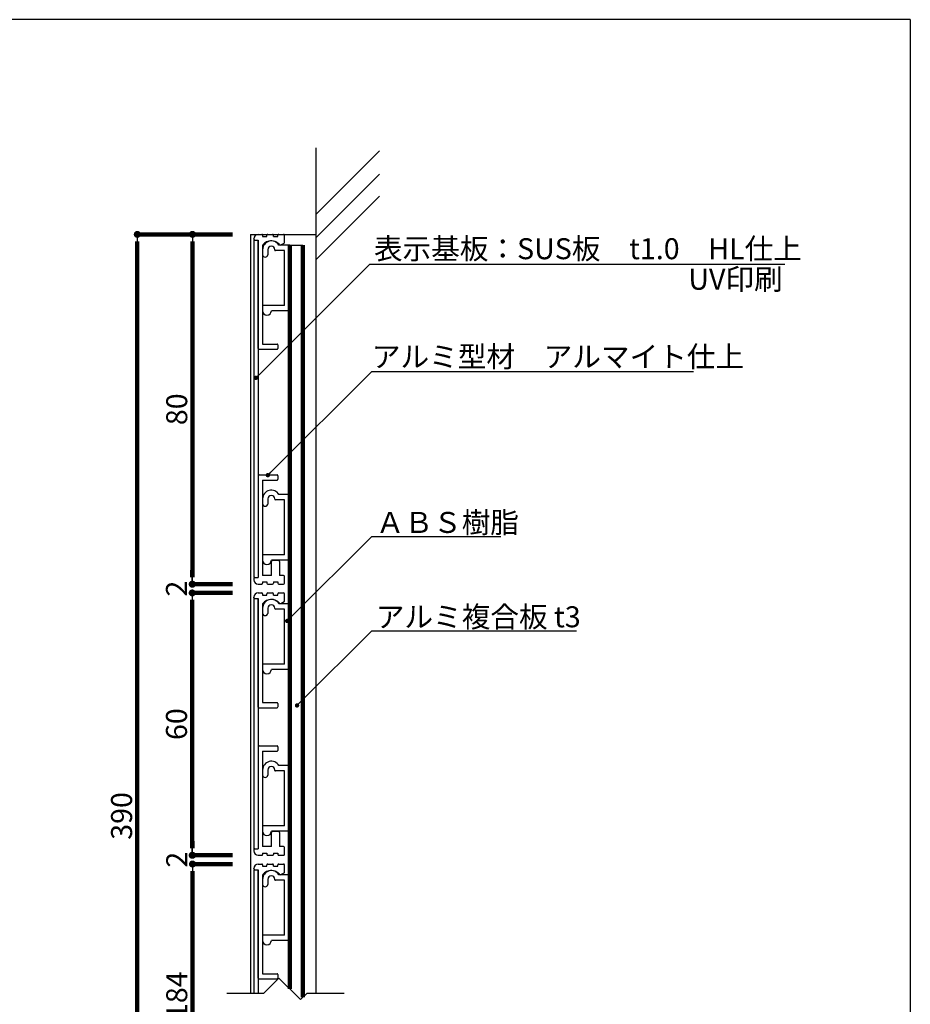
# Model space of a CAD drawing. Extents: x 0 to 280, y 0 to 192.
# Drawn here: x 178 to 280, y 79 to 192 of the extents above; entities that cross this region are included whole.
import ezdxf

# ---------------------------------------------------------------- set-up
doc = ezdxf.new("R2010")
doc.units = 0
doc.header["$LTSCALE"] = 0.3
doc.header["$MEASUREMENT"] = 0
for name, color, linetype in [('DIM', 2, 'Continuous'), ('MC1', 7, 'Continuous'), ('OBJECT2', 5, 'Continuous'), ('SUGATA1', 11, 'Continuous'), ('寸法', 2, 'Continuous'), ('本体2', 11, 'Continuous'), ('本体１', 7, 'Continuous'), ('本体２', 11, 'Continuous'), ('枠横ライン', 9, 'Continuous'), ('注釈', 2, 'Continuous')]:
    doc.layers.add(name, color=color, linetype=linetype)
doc.styles.get("Standard").update_dxf_attribs({"font": 'txt.shx', "bigfont": 'extfont.shx'})
doc.styles.add('角ゴ', font='txt.shx', dxfattribs={"bigfont": 'extfont.shx'})

# ---------------------------------------------------------------- blocks, each defined once
blk = doc.blocks.new('_DOT')
at = {"color": 0, "linetype": 'ByBlock'}
blk.add_line((-0.5, 0), (-1, 0), dxfattribs=at)
at = {"color": 0, "linetype": 'ByBlock', "const_width": 0.5}
blk.add_lwpolyline([(-0.25, 0, 1), (0.25, 0, 1)], format="xyb", close=True, dxfattribs=at)

msp = doc.modelspace()

# ---------------------------------------------------------------- linework, layer by layer
at = {"layer": 'DIM', "linetype": 'ByBlock'}
msp.add_line((218.64, 151.6), (255.43, 151.6), dxfattribs=at)
at = {"layer": 'DIM', "color": 2}
for p, q in [((218.64, 132.73), (233.41, 132.73)), ((218.64, 121.95), (242.06, 121.95))]:
    msp.add_line(p, q, dxfattribs=at)
at = {"layer": 'DIM'}
for p, q in [((208.02, 82.23), (206.27, 80.48)), ((208.02, 82.23), (210.48, 79.77)), ((206.27, 80.48), (202.05, 80.48)), ((211.2, 80.48), (210.48, 79.77)), ((215.49, 80.48), (211.2, 80.48))]:
    msp.add_line(p, q, dxfattribs=at)
at = {"layer": 'DIM', "color": 2, "linetype": 'ByBlock'}
for points in [[(207.1, 140.08), (218.64, 151.6), (219.84, 151.6)], [(209.32, 123.43), (218.64, 132.73), (219.84, 132.73)], [(210.44, 113.77), (218.64, 121.95), (219.84, 121.95)]]:
    msp.add_lwpolyline(points, dxfattribs=at)
at = {"layer": 'OBJECT2', "color": 6}
for p, q in [((212.25, 177.16), (212.25, 80.48)), ((212.25, 169.53), (219.52, 176.81)), ((212.25, 166.87), (219.52, 174.16)), ((212.25, 164.36), (219.52, 171.64))]:
    msp.add_line(p, q, dxfattribs=at)
at = {"layer": 'OBJECT2', "color": 3}
for q in [(212.25, 167.27), (204.75, 80.48)]:
    msp.add_line((204.75, 167.27), q, dxfattribs=at)
at = {"layer": 'SUGATA1', "linetype": 'Continuous'}
for p, q in [((205.15, 166.72), (205.15, 166.77)), ((205.65, 167.27), (206.05, 167.27)), ((206.15, 167.17), (206.15, 167.02)), ((206.15, 167.02), (206.65, 167.02)), ((206.65, 167.02), (206.65, 167.17)), ((206.75, 167.27), (207.3, 167.27)), ((207.4, 167.02), (207.4, 167.17)), ((207.4, 167.02), (207.9, 167.02)), ((207.9, 167.02), (207.9, 167.17)), ((208, 167.27), (208.55, 167.27)), ((208.65, 166.37), (208.65, 167.17)), ((205.15, 166.62), (205.15, 128.02)), ((205.25, 166.62), (205.65, 166.62)), ((205.65, 166.62), (205.65, 128.02)), ((205.65, 166.62), (205.65, 166.62)), ((206.15, 165.99), (206.15, 154.73)), ((208.22, 166.07), (208.6, 166.28)), ((206.15, 154.73), (207.8, 154.73)), ((207.9, 154.63), (207.9, 154.23)), ((205.74, 154.13), (207.8, 154.13)), ((205.65, 139.67), (205.65, 128.02)), ((205.75, 139.77), (207.81, 139.77)), ((207.91, 139.67), (207.91, 139.27)), ((206.15, 139.17), (206.15, 128.27)), ((206.15, 139.17), (207.81, 139.17)), ((207.18, 128.27), (207.18, 129.87)), ((207.33, 130.02), (207.93, 130.02)), ((208.08, 129.87), (208.08, 128.27)), ((205.15, 128.02), (205.65, 128.02)), ((205.15, 127.92), (205.15, 127.77)), ((205.65, 127.27), (206.05, 127.27)), ((207.18, 128.27), (206.15, 128.27)), ((206.15, 127.52), (206.15, 127.37)), ((206.15, 127.52), (206.65, 127.52)), ((206.65, 127.52), (206.65, 127.37)), ((206.75, 127.27), (207.3, 127.27)), ((207.4, 127.52), (207.4, 127.37)), ((207.4, 127.52), (207.9, 127.52)), ((207.9, 127.52), (207.9, 127.37)), ((208, 127.27), (208.55, 127.27)), ((208.55, 128.27), (208.08, 128.27)), ((208.65, 127.37), (208.65, 128.17)), ((205.65, 126.27), (206.05, 126.27)), ((206.15, 126.17), (206.15, 126.02)), ((206.65, 126.02), (206.65, 126.17)), ((206.75, 126.27), (207.3, 126.27)), ((207.4, 126.02), (207.4, 126.17)), ((207.9, 126.02), (207.9, 126.17)), ((208, 126.27), (208.55, 126.27)), ((208.65, 125.37), (208.65, 126.17)), ((205.15, 125.72), (205.15, 125.77)), ((205.15, 125.62), (205.15, 97.02)), ((205.25, 125.62), (205.65, 125.62)), ((205.65, 125.62), (205.65, 97.02)), ((205.65, 125.62), (205.65, 125.62)), ((206.15, 126.02), (206.65, 126.02)), ((206.15, 124.99), (206.15, 113.73)), ((207.4, 126.02), (207.9, 126.02)), ((208.22, 125.07), (208.6, 125.28)), ((206.15, 113.73), (207.8, 113.73)), ((205.74, 113.13), (207.8, 113.13)), ((207.9, 113.63), (207.9, 113.23)), ((205.65, 108.67), (205.65, 97.02)), ((205.75, 108.77), (207.81, 108.77)), ((206.15, 108.17), (206.15, 97.27)), ((206.15, 108.17), (207.81, 108.17)), ((207.91, 108.67), (207.91, 108.27)), ((207.18, 97.27), (207.18, 98.87)), ((207.33, 99.02), (207.93, 99.02)), ((208.08, 98.87), (208.08, 97.27)), ((205.15, 97.02), (205.65, 97.02)), ((205.15, 96.92), (205.15, 96.77)), ((207.18, 97.27), (206.15, 97.27)), ((208.55, 97.27), (208.08, 97.27)), ((208.65, 96.37), (208.65, 97.17)), ((205.65, 96.27), (206.05, 96.27)), ((206.15, 96.52), (206.15, 96.37)), ((206.15, 96.52), (206.65, 96.52)), ((206.65, 96.52), (206.65, 96.37)), ((206.75, 96.27), (207.3, 96.27)), ((207.4, 96.52), (207.4, 96.37)), ((207.4, 96.52), (207.9, 96.52)), ((207.9, 96.52), (207.9, 96.37)), ((208, 96.27), (208.55, 96.27)), ((205.15, 94.72), (205.15, 94.77)), ((205.15, 94.62), (205.15, 80.48)), ((205.25, 94.62), (205.65, 94.62)), ((205.65, 95.27), (206.05, 95.27)), ((205.65, 94.62), (205.65, 80.48)), ((205.65, 94.62), (205.65, 94.62)), ((206.15, 95.17), (206.15, 95.02)), ((206.15, 95.02), (206.65, 95.02)), ((206.65, 95.02), (206.65, 95.17)), ((206.75, 95.27), (207.3, 95.27)), ((207.4, 95.02), (207.4, 95.17)), ((207.4, 95.02), (207.9, 95.02)), ((207.9, 95.02), (207.9, 95.17)), ((208, 95.27), (208.55, 95.27)), ((208.65, 94.37), (208.65, 95.17)), ((206.15, 93.99), (206.15, 82.73)), ((208.22, 94.07), (208.6, 94.28)), ((206.15, 82.73), (207.8, 82.73)), ((207.9, 82.63), (207.9, 82.23)), ((205.74, 82.13), (207.8, 82.13))]:
    msp.add_line(p, q, dxfattribs=at)
for centre, radius, start, end in [((205.65, 166.77), 0.5, 90, 180), ((205.25, 166.72), 0.1, 180, 270), ((206.05, 167.17), 0.1, 0, 90), ((206.75, 167.17), 0.1, 90, 180), ((207.3, 167.17), 0.1, 0, 90), ((208, 167.17), 0.1, 90, 180), ((208.55, 167.17), 0.1, 0, 90), ((206.25, 165.99), 0.1, 141.5915, 180), ((207.15, 165.28), 1.25, 40.5718, 141.5915), ((208.17, 166.15), 0.1, 220.5718, 300), ((208.55, 166.37), 0.1, 300, 0), ((207.8, 154.63), 0.1, 0, 90), ((205.74, 154.22), 0.088, 180, 273.2675), ((207.8, 154.23), 0.1, 270, 349.7934), ((205.75, 139.67), 0.1, 90, 180), ((207.81, 139.67), 0.1, 0, 90), ((207.81, 139.27), 0.1, 270, 0), ((207.33, 129.87), 0.15, 90, 180), ((207.93, 129.87), 0.15, 0, 90), ((205.25, 127.92), 0.1, 90, 180), ((205.65, 127.77), 0.5, 180, 270), ((206.05, 127.37), 0.1, 270, 0), ((206.75, 127.37), 0.1, 180, 270), ((207.3, 127.37), 0.1, 270, 0), ((208, 127.37), 0.1, 180, 270), ((208.55, 128.17), 0.1, 0, 90), ((208.55, 127.37), 0.1, 270, 0), ((205.65, 125.77), 0.5, 90, 180), ((206.05, 126.17), 0.1, 0, 90), ((206.75, 126.17), 0.1, 90, 180), ((207.3, 126.17), 0.1, 0, 90), ((208, 126.17), 0.1, 90, 180), ((208.55, 126.17), 0.1, 0, 90), ((205.25, 125.72), 0.1, 180, 270), ((206.25, 124.99), 0.1, 141.5915, 180), ((207.15, 124.28), 1.25, 40.5718, 141.5915), ((208.17, 125.15), 0.1, 220.5718, 300), ((208.55, 125.37), 0.1, 300, 0), ((207.8, 113.63), 0.1, 0, 90), ((205.74, 113.22), 0.088, 180, 273.2675), ((207.8, 113.23), 0.1, 270, 349.7934), ((205.75, 108.67), 0.1, 90, 180), ((207.81, 108.67), 0.1, 0, 90), ((207.81, 108.27), 0.1, 270, 0), ((207.33, 98.87), 0.15, 90, 180), ((207.93, 98.87), 0.15, 0, 90), ((205.25, 96.92), 0.1, 90, 180), ((208.55, 97.17), 0.1, 0, 90), ((205.65, 96.77), 0.5, 180, 270), ((206.05, 96.37), 0.1, 270, 0), ((206.75, 96.37), 0.1, 180, 270), ((207.3, 96.37), 0.1, 270, 0), ((208, 96.37), 0.1, 180, 270), ((208.55, 96.37), 0.1, 270, 0), ((205.65, 94.77), 0.5, 90, 180), ((205.25, 94.72), 0.1, 180, 270), ((206.05, 95.17), 0.1, 0, 90), ((206.75, 95.17), 0.1, 90, 180), ((207.3, 95.17), 0.1, 0, 90), ((208, 95.17), 0.1, 90, 180), ((208.55, 95.17), 0.1, 0, 90), ((206.25, 93.99), 0.1, 141.5915, 180), ((207.15, 93.28), 1.25, 40.5718, 141.5915), ((208.17, 94.15), 0.1, 220.5718, 300), ((208.55, 94.37), 0.1, 300, 0), ((205.74, 82.22), 0.088, 180, 273.2675), ((207.8, 82.63), 0.1, 0, 90), ((207.8, 82.23), 0.1, 270, 349.7934)]:
    msp.add_arc(centre, radius, start, end, dxfattribs=at)
at = {"layer": '寸法', "color": 2, "lineweight": 100}
for p, q in [((202.71, 167.27), (191.82, 167.27)), ((191.82, 35.07), (191.82, 166.47))]:
    msp.add_line(p, q, dxfattribs=at)
at = {"layer": '本体2'}
for p, q in [((205.65, 154.22), (205.65, 166.62)), ((205.65, 113.22), (205.65, 125.62)), ((205.65, 82.22), (205.65, 94.62))]:
    msp.add_line(p, q, dxfattribs=at)
at = {"layer": '本体１', "color": 2, "lineweight": 100}
for p, q in [((202.71, 167.27), (198.13, 167.27)), ((198.13, 128.07), (198.13, 166.47)), ((198.1, 128.07), (198.1, 128.87)), ((202.67, 127.27), (198.1, 127.27)), ((202.71, 127.27), (198.13, 127.27)), ((202.69, 126.27), (198.1, 126.27)), ((202.69, 126.27), (198.1, 126.27)), ((198.1, 125.47), (198.1, 124.67)), ((198.1, 125.47), (198.1, 97.07)), ((198.13, 97.07), (198.13, 97.87)), ((202.69, 96.27), (198.1, 96.27)), ((202.69, 96.27), (198.13, 96.27)), ((202.72, 95.27), (198.13, 95.27)), ((202.72, 95.27), (198.13, 95.27)), ((198.13, 94.47), (198.13, 93.67)), ((198.13, 94.47), (198.13, 66.07))]:
    msp.add_line(p, q, dxfattribs=at)
at = {"layer": '本体１', "lineweight": 100}
for p, q in [((209.25, 166.02), (209.25, 81)), ((210.75, 166.02), (210.75, 80.03))]:
    msp.add_line(p, q, dxfattribs=at)
at = {"layer": '本体１'}
msp.add_line((209.25, 166.02), (210.75, 166.02), dxfattribs=at)
at = {"layer": '本体２', "linetype": 'Continuous'}
msp.add_line((205.94, 167.27), (212.25, 167.27), dxfattribs=at)
at = {"layer": '本体２'}
for p, q in [((205.25, 166.62), (205.15, 166.62)), ((205.25, 125.62), (205.15, 125.62)), ((205.25, 94.62), (205.15, 94.62))]:
    msp.add_line(p, q, dxfattribs=at)
at = {"layer": '本体２', "ltscale": 0.3}
for p, q in [((206.15, 165.52), (206.15, 164.92)), ((206.75, 165.52), (206.75, 164.92)), ((207.55, 165.48), (207.55, 165.52)), ((209.25, 166.02), (208.01, 166.02)), ((209.25, 158.52), (209.25, 166.02)), ((208.65, 165.42), (207.61, 165.42)), ((208.65, 159.12), (208.65, 165.42)), ((206.15, 159.06), (206.15, 158.52)), ((208.65, 159.12), (206.21, 159.12)), ((209.25, 158.52), (207.15, 158.52)), ((209.25, 137.52), (208.02, 137.52)), ((209.25, 130.02), (209.25, 137.52)), ((206.15, 137.02), (206.15, 136.42)), ((206.75, 137.02), (206.75, 136.42)), ((207.55, 136.98), (207.55, 137.02)), ((208.65, 136.92), (207.61, 136.92)), ((208.65, 130.62), (208.65, 136.92)), ((208.65, 130.62), (206.21, 130.62)), ((206.15, 130.56), (206.15, 130.02)), ((209.25, 130.02), (207.15, 130.02)), ((209.25, 125.02), (208.01, 125.02)), ((209.25, 117.52), (209.25, 125.02)), ((206.15, 124.52), (206.15, 123.92)), ((206.75, 124.52), (206.75, 123.92)), ((207.55, 124.48), (207.55, 124.52)), ((208.65, 124.42), (207.61, 124.42)), ((208.65, 118.12), (208.65, 124.42)), ((206.15, 118.06), (206.15, 117.52)), ((208.65, 118.12), (206.21, 118.12)), ((209.25, 117.52), (207.15, 117.52)), ((206.15, 106.02), (206.15, 105.42)), ((206.75, 106.02), (206.75, 105.42)), ((207.55, 105.98), (207.55, 106.02)), ((208.65, 105.92), (207.61, 105.92)), ((209.25, 106.52), (208.02, 106.52)), ((208.65, 99.62), (208.65, 105.92)), ((209.25, 99.02), (209.25, 106.52)), ((206.15, 99.56), (206.15, 99.02)), ((208.65, 99.62), (206.21, 99.62)), ((209.25, 99.02), (207.15, 99.02)), ((206.15, 93.52), (206.15, 92.92)), ((206.75, 93.52), (206.75, 92.92)), ((207.55, 93.48), (207.55, 93.52)), ((209.25, 94.02), (208.01, 94.02)), ((209.25, 86.52), (209.25, 94.02)), ((208.65, 93.42), (207.61, 93.42)), ((208.65, 87.12), (208.65, 93.42)), ((206.15, 87.06), (206.15, 86.52)), ((208.65, 87.12), (206.21, 87.12)), ((209.25, 86.52), (207.15, 86.52))]:
    msp.add_line(p, q, dxfattribs=at)
for centre, radius, start, end in [((207.15, 165.52), 1, 30, 180), ((207.15, 165.52), 0.4, 0, 180), ((206.45, 164.98), 0.305, 190.3889, 349.6111), ((207.61, 165.48), 0.06, 180, 270), ((206.21, 159.06), 0.06, 90, 180), ((206.65, 158.52), 0.5, 180, 0), ((207.15, 137.02), 1, 30, 180), ((207.15, 137.02), 0.4, 0, 180), ((206.45, 136.48), 0.305, 190.3889, 349.6111), ((207.61, 136.98), 0.06, 180, 270), ((206.21, 130.56), 0.06, 90, 180), ((206.65, 130.02), 0.5, 180, 0), ((207.15, 124.52), 1, 30, 180), ((206.45, 123.98), 0.305, 190.3889, 349.6111), ((207.15, 124.52), 0.4, 0, 180), ((207.61, 124.48), 0.06, 180, 270), ((206.21, 118.06), 0.06, 90, 180), ((206.65, 117.52), 0.5, 180, 0), ((207.15, 106.02), 1, 30, 180), ((207.15, 106.02), 0.4, 0, 180), ((207.61, 105.98), 0.06, 180, 270), ((206.45, 105.48), 0.305, 190.3889, 349.6111), ((206.21, 99.56), 0.06, 90, 180), ((206.65, 99.02), 0.5, 180, 0), ((207.15, 93.52), 1, 30, 180), ((207.15, 93.52), 0.4, 0, 180), ((207.61, 93.48), 0.06, 180, 270), ((206.45, 92.98), 0.305, 190.3889, 349.6111), ((206.21, 87.06), 0.06, 90, 180), ((206.65, 86.52), 0.5, 180, 0)]:
    msp.add_arc(centre, radius, start, end, dxfattribs=at)
at = {"layer": '枠横ライン'}
for q in [(0, 191.82), (280.22, 0)]:
    msp.add_line((280.22, 191.82), q, dxfattribs=at)
at = {"layer": '注釈'}
msp.add_line((218.47, 163.88), (265.88, 163.88), dxfattribs=at)
at = {"layer": '注釈', "color": 2, "linetype": 'ByBlock'}
msp.add_lwpolyline([(205.74, 151.22), (218.42, 163.88), (219.62, 163.88)], dxfattribs=at)

# ---------------------------------------------------------------- block references
at = {"layer": 'DIM', "color": 2, "linetype": 'ByBlock', "xscale": 0.5, "yscale": 0.5, "zscale": 0.5}
for p, rotation in [((206.75, 139.73), 224.9377835446749), ((208.96, 123.07), 224.9414255460844), ((210.09, 113.41), 224.9414255460845)]:
    msp.add_blockref('_DOT', p, dxfattribs=dict(at, rotation=rotation))
at = {"layer": '寸法', "color": 2, "lineweight": 100, "xscale": 0.8, "yscale": 0.8, "zscale": 0.8, "rotation": 90}
msp.add_blockref('_DOT', (191.82, 167.27), dxfattribs=at)
at = {"layer": '本体１', "color": 2, "lineweight": 100, "xscale": 0.8, "yscale": 0.8, "zscale": 0.8}
for p, rotation in [((198.13, 167.27), 90), ((198.1, 127.27), 270), ((198.13, 127.27), 270), ((198.1, 126.27), 90), ((198.1, 126.27), 90), ((198.1, 96.27), 270), ((198.13, 96.27), 270), ((198.13, 95.27), 90), ((198.13, 95.27), 90)]:
    msp.add_blockref('_DOT', p, dxfattribs=dict(at, rotation=rotation))
at = {"layer": '注釈', "color": 2, "linetype": 'ByBlock', "xscale": 0.5, "yscale": 0.5, "zscale": 0.5, "rotation": 224.9492032536753}
msp.add_blockref('_DOT', (205.38, 150.87), dxfattribs=at)

# ---------------------------------------------------------------- texts
at = {"layer": 'DIM', "color": 2, "linetype": 'Continuous', "style": '角ゴ'}
msp.add_text('アルミ型材\u3000アルマイト仕上', height=2.4, dxfattribs=at).set_placement((218.65, 152.09))
at = {"layer": 'DIM', "style": '角ゴ'}
for s, p in [('ＡＢＳ樹脂', (219.1, 133.13)), ('アルミ複合板 t3', (219.1, 122.34))]:
    msp.add_text(s, height=2.4, dxfattribs=at).set_placement(p)
at = {"layer": 'MC1', "color": 2, "linetype": 'Continuous'}
msp.add_text('UV印刷', height=2.4, dxfattribs=at).set_placement((254.84, 160.94))
at = {"layer": '寸法', "color": 2, "lineweight": 100, "insert": (190.02, 100.77), "char_height": 2.4, "attachment_point": 5, "rotation": 90, "style": '角ゴ'}
msp.add_mtext('\\A1;390', dxfattribs=at)
at = {"layer": '本体１', "color": 2, "lineweight": 100, "char_height": 2.4, "attachment_point": 5, "rotation": 90, "style": '角ゴ'}
for s, insert in [('\\A1;80', (196.33, 147.27)), ('\\A1;2', (196.3, 126.77)), ('\\A1;60', (196.3, 111.27)), ('\\A1;2', (196.33, 95.77)), ('\\A1;184', (196.33, 80.27))]:
    msp.add_mtext(s, dxfattribs=dict(at, insert=insert))
at = {"layer": '注釈', "style": '角ゴ'}
msp.add_text('表示基板：SUS板\u3000t1.0\u3000HL仕上', height=2.4, dxfattribs=at).set_placement((218.88, 164.43))

doc.saveas('drawing.dxf')
